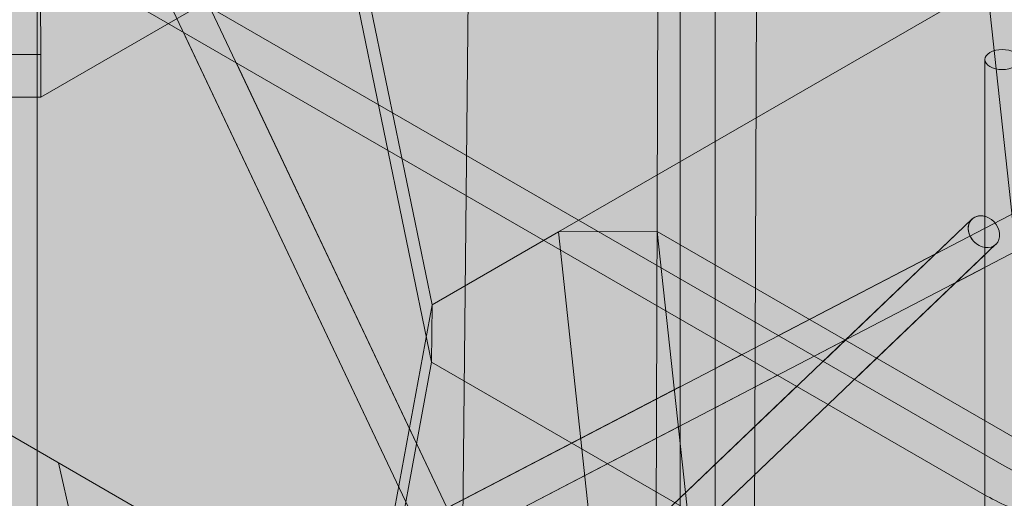
# Model space of a CAD drawing. Units: inches. Extents: x 0 to 779, y 0 to 560.
# Drawn here: x 75 to 89, y 452 to 459 of the extents above; entities that cross this region are included whole.
import ezdxf

# ---------------------------------------------------------------- set-up
doc = ezdxf.new("R2010")
doc.units = ezdxf.units.IN
doc.header["$MEASUREMENT"] = 0
doc.layers.add('Blocks', color=7, linetype='Continuous', lineweight=18, plot=False)
doc.layers.add('Reinforcing Steel', color=7, linetype='Continuous')
doc.layers.add('Shading', color=7, linetype='Continuous', lineweight=13)

# ---------------------------------------------------------------- blocks, each defined once
blk = doc.blocks.new('96 rein iso')
at = {"color": 0, "linetype": 'Continuous', "lineweight": 0, "extrusion": (1.66533e-16, 0.816497, 0.57735)}
for p, q in [((23.698, 46.877), (-36.928, 15.335)), ((23.929, 46.434), (-36.697, 14.892)), ((-26.786, 14.381), (-26.786, 40.509)), ((-26.286, 14.381), (-26.286, 40.509)), ((-36.048, 38.936), (-35.993, 25.394)), ((-33.223, 34.85), (-30.37, 20.966)), ((-30.361, 21.789), (-33.021, 34.734)), ((-36.044, 7.36), (-36.044, 33.487)), ((-29.781, 32.292), (-29.932, 17.108)), ((-22.188, 2.084), (-35.805, 30.812)), ((-25.675, 30.739), (-35.993, 24.781)), ((-27.146, 15.499), (-27.091, 30.739)), ((-25.675, 30.739), (-25.729, 15.499)), ((-22.64, 1.87), (-36.257, 30.598)), ((-21.212, 15.679), (-22.619, 28.728)), ((-36.781, 27.934), (-22.121, 19.47)), ((-28.542, 22.839), (-19.985, 27.779)), ((-37.031, 27.501), (-22.371, 19.037)), ((-35.993, 25.394), (-40.244, 25.394)), ((-40.243, 25.393), (-35.993, 25.394)), ((-35.993, 25.394), (-35.993, 25.394)), ((-35.993, 24.781), (-35.993, 25.394)), ((-22.401, -0.805), (-22.401, 25.322)), ((-40.244, 24.781), (-35.993, 24.781)), ((-36.204, 10.019), (-22.586, 23.024)), ((-30.361, 21.789), (-28.542, 22.839)), ((-28.542, 22.839), (-27.117, 22.844)), ((-28.542, 22.839), (-27.682, 14.864)), ((-26.162, 13.986), (-27.117, 22.844)), ((-27.117, 22.844), (-17.959, 17.557)), ((-35.859, 9.658), (-22.241, 22.662)), ((-32.105, 12.31), (-30.361, 21.789)), ((-30.361, 21.789), (-30.37, 20.966)), ((-30.37, 20.966), (-32.306, 10.438)), ((-30.37, 20.966), (-21.212, 15.679)), ((-36.764, 20.107), (-27.682, 14.864)), ((-34.726, 15), (-35.737, 19.514))]:
    blk.add_line(p, q, dxfattribs=at)
at = {"color": 0, "linetype": 'Continuous', "lineweight": 0}
for centre, major_axis, ratio, start_param, end_param in [((-22.151, 25.322), (0.25, 0), 0.57735, -3.926991, 2.356194), ((-22.414, 22.843), (-0.173, 0.181), 0.80855, -3.335929, 2.947256)]:
    blk.add_ellipse(centre, major_axis=major_axis, ratio=ratio, start_param=start_param, end_param=end_param, dxfattribs=at)
for points, knots in [([(-22.121, 19.47), (-21.962, 19.378), (-21.775, 19.298), (-21.361, 19.172), (-21.134, 19.127), (-20.662, 19.077), (-20.418, 19.074), (-19.94, 19.109), (-19.707, 19.148), (-19.276, 19.263), (-19.079, 19.339), (-18.856, 19.457), (-18.804, 19.487), (-18.756, 19.518)], [4.712389, 4.712389, 4.712389, 4.712389, 5.013696, 5.013696, 5.31805, 5.31805, 5.624946, 5.624946, 5.932055, 5.932055, 6.236957, 6.236957, 6.335141, 6.335141, 6.335141, 6.335141]), ([(-22.371, 19.037), (-22.159, 18.915), (-21.918, 18.815), (-21.399, 18.666), (-21.121, 18.617), (-20.554, 18.572), (-20.264, 18.576), (-19.701, 18.638), (-19.428, 18.696), (-18.921, 18.861), (-18.688, 18.968), (-18.486, 19.097)], [4.712389, 4.712389, 4.712389, 4.712389, 5.036939, 5.036939, 5.36149, 5.36149, 5.68604, 5.68604, 6.010591, 6.010591, 6.335141, 6.335141, 6.335141, 6.335141])]:
    blk.add_open_spline(points, degree=3, knots=knots, dxfattribs=at)
blk = doc.blocks.new('96 rein only iso')
at = {"color": 0, "linetype": 'Continuous', "lineweight": 0, "extrusion": (1.66533e-16, 0.816497, 0.57735)}
for p, q in [((-26.786, 22.163), (-26.786, 40.509)), ((-26.286, 21.874), (-26.286, 40.509)), ((-36.781, 27.934), (-22.121, 19.47)), ((-37.031, 27.501), (-22.371, 19.037)), ((-36.044, 12.811), (-36.044, 26.931)), ((-29.495, 16.332), (-33.944, 25.719)), ((-29.145, 16.761), (-33.182, 25.279)), ((-22.401, 19.632), (-22.401, 25.322)), ((-24.731, 20.976), (-22.586, 23.024)), ((-23.11, 22.524), (-25.372, 21.347)), ((-24.279, 20.716), (-22.401, 22.509)), ((-22.401, 22.329), (-22.816, 22.113)), ((-26.786, 19.014), (-26.786, 21.586)), ((-26.286, 19.491), (-26.286, 21.297)), ((-24.407, 21.286), (-24.859, 21.051)), ((-25.898, 21.073), (-26.286, 20.872)), ((-25.385, 20.777), (-26.286, 20.308)), ((-26.786, 20.612), (-30.142, 18.865)), ((-29.257, 16.654), (-25.107, 20.617)), ((-28.971, 16.235), (-24.656, 20.356)), ((-26.786, 20.048), (-29.928, 18.413)), ((-22.401, 4.935), (-22.401, 19.054))]:
    blk.add_line(p, q, dxfattribs=at)
at = {"color": 0, "linetype": 'Continuous', "lineweight": 0}
for centre, major_axis, ratio, start_param, end_param in [((-22.151, 25.322), (0.25, 0), 0.57735, -3.926991, 2.356194), ((-22.414, 22.843), (-0.173, 0.181), 0.80855, -0.922676, 2.327779)]:
    blk.add_ellipse(centre, major_axis=major_axis, ratio=ratio, start_param=start_param, end_param=end_param, dxfattribs=at)
for points, knots in [([(-22.121, 19.47), (-21.962, 19.378), (-21.775, 19.298), (-21.361, 19.172), (-21.134, 19.127), (-20.662, 19.077), (-20.418, 19.074), (-19.94, 19.109), (-19.707, 19.148), (-19.276, 19.263), (-19.079, 19.339), (-18.856, 19.457), (-18.804, 19.487), (-18.756, 19.518)], [4.712389, 4.712389, 4.712389, 4.712389, 5.013696, 5.013696, 5.31805, 5.31805, 5.624946, 5.624946, 5.932055, 5.932055, 6.236957, 6.236957, 6.335141, 6.335141, 6.335141, 6.335141]), ([(-22.371, 19.037), (-22.159, 18.915), (-21.918, 18.815), (-21.399, 18.666), (-21.121, 18.617), (-20.554, 18.572), (-20.264, 18.576), (-19.701, 18.638), (-19.428, 18.696), (-18.921, 18.861), (-18.688, 18.968), (-18.486, 19.097)], [4.712389, 4.712389, 4.712389, 4.712389, 5.036939, 5.036939, 5.36149, 5.36149, 5.68604, 5.68604, 6.010591, 6.010591, 6.335141, 6.335141, 6.335141, 6.335141])]:
    blk.add_open_spline(points, degree=3, knots=knots, dxfattribs=at)

msp = doc.modelspace()

# ---------------------------------------------------------------- hatches: boundary and pattern name
at = {"layer": 'Shading', "true_color": 0xe9eaeb}
h = msp.add_hatch(color=254, dxfattribs=at)
h.dxf.hatch_style = 1
h.paths.add_polyline_path([(83.9966, 476.7663), (83.1213, 477.0867), (81.2108, 477.224), (79.2786, 476.2523), (77.9469, 474.7508), (76.5616, 471.8666), (71.2599, 471.8662), (68.3032, 473.5732), (66.8714, 472.9662), (65.4089, 473.0266), (64.9266, 472.5661), (64.4101, 472.0719), (64.1421, 471.6516), (64.0244, 471.0378), (62.8272, 442.197), (94.0393, 424.1767), (94.6686, 423.9402), (95.1043, 423.9501), (98.0242, 424.8023), (98.0589, 425.7821), (98.9707, 426.4732), (99.9707, 432.5678), (101.471, 433.7049), (105.4679, 431.3973), (109.1197, 434.1649), (109.5247, 438.434), (111.6796, 439.6782), (112.2634, 445.4062), (114.5354, 446.7179), (114.583, 446.2535), (118.8257, 443.804), (131.4723, 451.1055), (138.8922, 456.7289), (139.4377, 462.4791), (143.6955, 465.706), (147.6924, 463.3984), (152.7275, 467.2144), (153.4416, 481.1928), (153.4416, 481.8052), (152.7275, 496.6082), (138.8688, 504.6096), (132.2592, 501.7026), (131.6319, 495.9997), (125.1007, 493.1271), (124.9887, 494.15), (120.7074, 496.6218), (110.9674, 492.3379), (98.3207, 485.0364), (97.7369, 479.3084), (95.4649, 477.9966), (95.4174, 478.4611), (91.1747, 480.9106)])

# ---------------------------------------------------------------- block references
at = {"layer": 'Blocks'}
msp.add_blockref('96 rein iso', (111.5578, 432.9307), dxfattribs=at)
at = {"layer": 'Reinforcing Steel'}
msp.add_blockref('96 rein only iso', (111.5578, 432.9307), dxfattribs=at)

doc.saveas('drawing.dxf')
